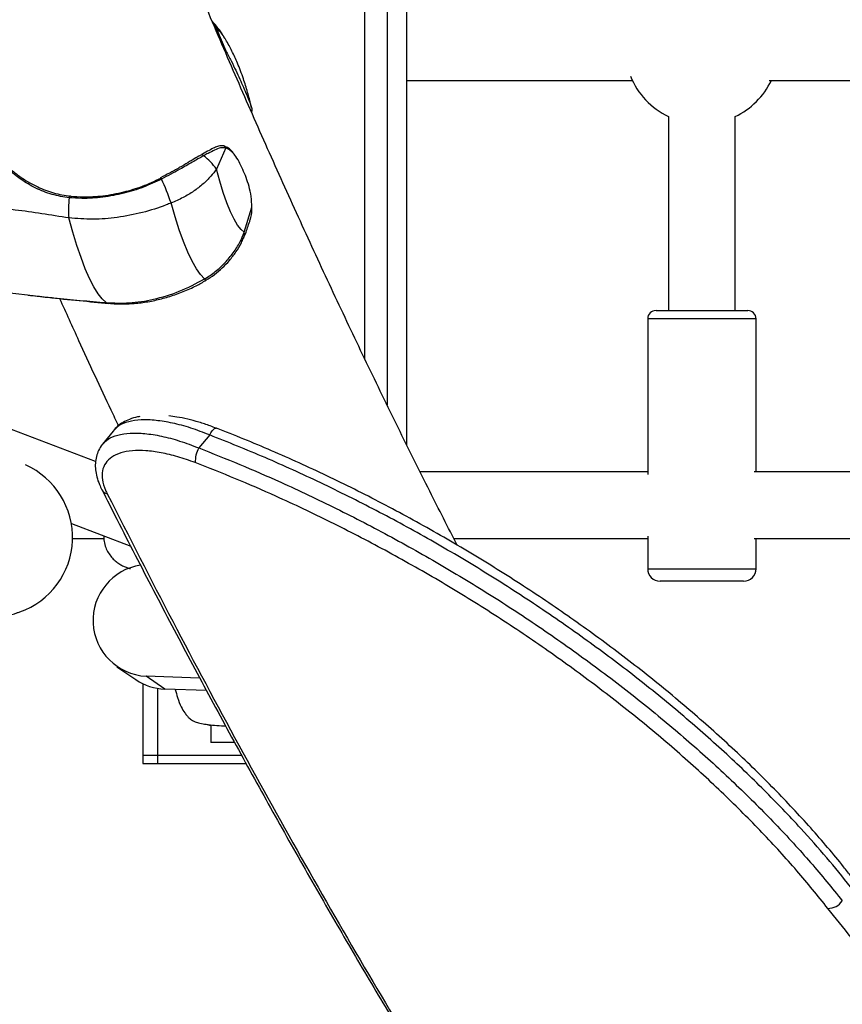
# Model space of a CAD drawing. Units: millimetres. Extents: x -5583 to 6066, y -4424 to 9988.
# Drawn here: x 1485 to 1682, y 201 to 438 of the extents above; entities that cross this region are included whole.
import ezdxf

# ---------------------------------------------------------------- set-up
doc = ezdxf.new("R2010")
doc.units = ezdxf.units.MM
doc.layers.add('SLD-0', color=179, linetype='Continuous')
doc.styles.add('SLDTEXTSTYLE0', font='TXT', dxfattribs={"width": 0.7})
doc.styles.add('SLDTEXTSTYLE1', font='TXT', dxfattribs={"width": 0.96})
doc.dimstyles.new('SLDDIMSTYLE0', dxfattribs={"dimtxt": 5, "dimasz": 3.302, "dimexe": 0, "dimexo": 0.0625, "dimgap": 1.25, "dimtad": 2, "dimdec": 0, "dimrnd": 1e-09, "dimzin": 12, "dimdsep": 46, "dimtxsty": 'SLDTEXTSTYLE0', "dimsah": 1, "dimcen": 0.09, "dimadec": 0, "dimazin": 3, "dimtfac": 1, "dimtofl": 0, "dimtmove": 0, "dimatfit": 3, "dimfxl": 0, "dimfrac": 2, "dimtolj": 1, "dimtzin": 12, "dimarcsym": 0})
doc.dimstyles.new('SLDDIMSTYLE1', dxfattribs={"dimtxt": 5, "dimasz": 3.302, "dimexe": 0, "dimexo": 0.0625, "dimgap": 1.25, "dimtad": 2, "dimdec": 0, "dimrnd": 1e-09, "dimzin": 12, "dimdsep": 46, "dimtxsty": 'SLDTEXTSTYLE0', "dimblk1": 'NONE', "dimblk2": 'NONE', "dimsah": 1, "dimcen": 0.09, "dimadec": 0, "dimazin": 3, "dimtfac": 1, "dimtofl": 0, "dimtmove": 0, "dimatfit": 3, "dimldrblk": 'NONE', "dimfxl": 0, "dimfrac": 2, "dimtolj": 1, "dimtzin": 12, "dimarcsym": 0})

# ---------------------------------------------------------------- blocks, each defined once
blk = doc.blocks.new('_D')
at = {"layer": 'SLD-0'}
for p, q in [((2451.31, 2830.17), (-5577.55, 2830.17)), ((-5576.55, 2830.17), (-5576.55, -2002.38)), ((-2906.37, -2002.38), (-5577.55, -2002.38))]:
    blk.add_line(p, q, dxfattribs=at)
for points in [[(-5576.55, 2830.17), (-5577.05, 2826.87), (-5576.04, 2826.87)], [(-5576.55, -2002.38), (-5576.04, -1999.08), (-5577.05, -1999.08)]]:
    blk.add_solid(points, dxfattribs=at)
at = {"layer": 'SLD-0', "insert": (-5582.99, 407.85), "char_height": 5, "attachment_point": 1, "rotation": 90, "style": 'SLDTEXTSTYLE0'}
blk.add_mtext('4833', dxfattribs=at)
blk = doc.blocks.new('_D_1')
at = {"layer": 'SLD-0'}
for p, q in [((-3365.07, -1736.88), (-3365.07, 4860.83)), ((4090.48, 4859.83), (-3365.07, 4859.83)), ((4090.48, 1835.19), (4090.48, 4860.83))]:
    blk.add_line(p, q, dxfattribs=at)
for points in [[(-3365.07, 4859.83), (-3361.77, 4859.33), (-3361.77, 4860.34)], [(4090.48, 4859.83), (4087.18, 4860.34), (4087.18, 4859.33)]]:
    blk.add_solid(points, dxfattribs=at)
at = {"layer": 'SLD-0', "insert": (356.48, 4866.28), "char_height": 5, "attachment_point": 1, "style": 'SLDTEXTSTYLE0'}
blk.add_mtext('7456', dxfattribs=at)
blk = doc.blocks.new('_D_2')
at = {"layer": 'SLD-0', "color": 7}
for p, q in [((5489.36, 761.34), (5489.36, -4424.29)), ((-5085.48, -2118.64), (-5085.48, -4424.29)), ((-5085.48, -4423.29), (5489.36, -4423.29))]:
    blk.add_line(p, q, dxfattribs=at)
for points in [[(-5085.48, -4423.29), (-5082.18, -4423.8), (-5082.18, -4422.78)], [(5489.36, -4423.29), (5486.06, -4422.78), (5486.06, -4423.8)]]:
    blk.add_solid(points, dxfattribs=at)
at = {"layer": 'SLD-0', "color": 7, "insert": (194.83, -4417.22), "char_height": 5, "attachment_point": 1, "style": 'SLDTEXTSTYLE1'}
blk.add_mtext('10575', dxfattribs=at)
blk = doc.blocks.new('_None')
blk = doc.blocks.new('_D_3')
at = {"layer": 'SLD-0', "color": 7}
for p, q in [((2435.69, 4224.19), (6066.28, 4224.19)), ((6065.28, -3883.64), (6065.28, 4224.19)), ((-3126.49, -3883.64), (6066.28, -3883.64))]:
    blk.add_line(p, q, dxfattribs=at)
for points in [[(6065.28, 4224.19), (6064.77, 4220.89), (6065.78, 4220.89)], [(6065.28, -3883.64), (6065.78, -3880.33), (6064.77, -3880.33)]]:
    blk.add_solid(points, dxfattribs=at)
at = {"layer": 'SLD-0', "color": 7, "insert": (6059.21, 164.41), "char_height": 5, "attachment_point": 1, "rotation": 90, "style": 'SLDTEXTSTYLE1'}
blk.add_mtext('8108', dxfattribs=at)

msp = doc.modelspace()

# ---------------------------------------------------------------- linework, layer by layer
at = {"layer": 'SLD-0', "color": 7, "linetype": 'Continuous', "lineweight": 25}
for p, q in [((1567.62, 620.08), (1567.62, 356.57)), ((1573.01, 616.97), (1573.01, 345.45)), ((1577.68, 614.28), (1577.68, 335.92)), ((1577.79, 335.7), (1577.79, 614.21)), ((1531.35, 436.82), (1532.07, 435.78)), ((1532.07, 435.78), (1531.78, 436.06)), ((1531.78, 436.06), (1531.78, 436.06)), ((1532.07, 435.78), (1534.32, 430.48)), ((1577.79, 423.34), (1631.89, 423.34)), ((1664.72, 423.34), (1728.72, 423.34)), ((1640.57, 414.65), (1640.57, 368.09)), ((1656.57, 368.09), (1656.57, 414.65)), ((1534.32, 407.14), (1532.07, 402.05)), ((1528.49, 405.53), (1528.46, 405.52)), ((1528.58, 405.55), (1528.49, 405.53)), ((1528.68, 405.52), (1528.58, 405.55)), ((1528.79, 405.46), (1528.68, 405.52)), ((1528.89, 405.36), (1528.79, 405.46)), ((1528.97, 405.24), (1528.89, 405.36)), ((1532.86, 399.13), (1532.07, 402.05)), ((1518.68, 400), (1518.67, 399.98)), ((1518.67, 399.98), (1518.67, 399.94)), ((1518.7, 399.98), (1518.68, 400)), ((1518.74, 399.94), (1518.7, 399.98)), ((1518.8, 399.86), (1518.74, 399.94)), ((1518.85, 399.77), (1518.8, 399.86)), ((1518.91, 399.66), (1518.85, 399.77)), ((1533.68, 396.42), (1532.86, 399.13)), ((1496.73, 395.18), (1496.75, 395.31)), ((1496.75, 395.31), (1496.78, 395.43)), ((1496.78, 395.43), (1496.82, 395.53)), ((1496.82, 395.53), (1496.87, 395.61)), ((1496.87, 395.61), (1496.92, 395.65)), ((1496.92, 395.65), (1496.98, 395.65)), ((1496.98, 395.65), (1497.02, 395.62)), ((1497.02, 395.62), (1497.06, 395.55)), ((1534.54, 393.97), (1533.68, 396.42)), ((1522.15, 390.58), (1521.19, 393.92)), ((1535.42, 391.82), (1534.54, 393.97)), ((1538.76, 386.89), (1540.6, 392.9)), ((1497.58, 386.93), (1496.63, 390.32)), ((1523.15, 387.48), (1522.15, 390.58)), ((1536.29, 390.01), (1535.42, 391.82)), ((1537.15, 388.57), (1536.29, 390.01)), ((1537.98, 387.52), (1537.15, 388.57)), ((1498.56, 383.74), (1497.58, 386.93)), ((1524.17, 384.65), (1523.15, 387.48)), ((1538.76, 386.89), (1537.98, 387.52)), ((1499.57, 380.8), (1498.56, 383.74)), ((1525.21, 382.13), (1524.17, 384.65)), ((1503.07, 331.84), (1371.44, 382)), ((1500.6, 378.14), (1499.57, 380.8)), ((1526.25, 379.95), (1525.21, 382.13)), ((1527.27, 378.13), (1526.25, 379.95)), ((1501.64, 375.8), (1500.6, 378.14)), ((1528.27, 376.71), (1527.27, 378.13)), ((1529.24, 375.69), (1528.27, 376.71)), ((1502.67, 373.79), (1501.64, 375.8)), ((1503.68, 372.14), (1502.67, 373.79)), ((1481.11, 372.48), (1486.75, 371.84)), ((1504.67, 370.87), (1503.68, 372.14)), ((1505.61, 369.99), (1504.67, 370.87)), ((1637.57, 368.09), (1646.59, 368.09)), ((1646.59, 368.09), (1659.57, 368.09)), ((1635.57, 366.09), (1635.57, 328.75)), ((1646.24, 366.09), (1635.57, 366.09)), ((1661.57, 366.09), (1646.24, 366.09)), ((1661.57, 329.34), (1661.57, 366.09)), ((1507.25, 339.14), (1504.73, 335.99)), ((1530.46, 338.21), (1527.83, 335.09)), ((1530.46, 338.21), (1530.75, 338.73)), ((1530.75, 338.73), (1531.05, 339.18)), ((1531.05, 339.18), (1531.35, 339.52)), ((1531.35, 339.52), (1531.63, 339.75)), ((1531.63, 339.75), (1531.87, 339.86)), ((1531.87, 339.86), (1532.06, 339.84)), ((1635.57, 329.34), (1580.96, 329.34)), ((1732.4, 329.34), (1661.16, 329.34)), ((1504.55, 325.11), (1504.57, 325.06)), ((1497.26, 316.94), (1511.5, 311.51)), ((1497.54, 313.34), (1505.03, 313.34)), ((1589.05, 313.34), (1635.57, 313.34)), ((1635.57, 313.92), (1635.57, 306.09)), ((1661.16, 313.34), (1732.4, 313.34)), ((1661.57, 306.09), (1661.57, 313.34)), ((1635.57, 306.09), (1646.24, 306.09)), ((1646.24, 306.09), (1661.57, 306.09)), ((1646.77, 303.09), (1638.57, 303.09)), ((1658.57, 303.09), (1646.77, 303.09)), ((1508.2, 282.56), (1512.72, 279.47)), ((1528, 279.84), (1515.17, 280.28)), ((1519.69, 277.18), (1515.17, 280.28)), ((1514.4, 278.49), (1514.4, 261.34)), ((1517.9, 277.37), (1517.9, 261.34)), ((1529.69, 276.85), (1519.69, 277.18)), ((1529.81, 268.7), (1530.76, 268.44)), ((1530.76, 268.44), (1530.76, 264.34)), ((1536.44, 264.34), (1530.76, 264.34)), ((1514.4, 261.34), (1514.4, 259.34)), ((1514.4, 261.34), (1517.9, 261.34)), ((1514.4, 261.34), (1517.9, 261.34)), ((1517.9, 261.34), (1538.09, 261.34)), ((1517.9, 261.34), (1517.9, 259.34)), ((1517.9, 261.34), (1538.09, 261.34)), ((1514.4, 259.34), (1517.9, 259.34)), ((1517.9, 259.34), (1539.19, 259.34))]:
    msp.add_line(p, q, dxfattribs=at)
for centre, radius, start, end in [((2339.36, 761.34), 3150, 231.10087, 11.50252), ((1528.07, 430.26), 6.81, 28.5969, 54.034), ((1533.93, 430.58), 0.398, 308.31, 345.2268), ((1648.57, 431.34), 18.5, 202.0488, 244.378), ((1648.57, 431.34), 18.5, 295.6221, 334.378), ((1540.14, 416.12), 0.475, 314.9519, 13.1547), ((1533.88, 407.16), 0.433, 357.7258, 65.5275), ((1521.38, 394.77), 12.93, 34.2157, 54.0487), ((1445.38, 367.25), 80.36, 19.3841, 23.7883), ((1520.4, 392.3), 23.84, 173.0703, 184.7641), ((1536.43, 386.42), 2.38, 336.7172, 11.4707), ((1529.93, 376.04), 0.784, 207.1328, 242.8711), ((1506.4, 371.61), 1.81, 243.9877, 264.9987), ((1637.57, 366.09), 2, 90, 180), ((1659.57, 366.09), 2, 360, 90), ((1533.56, 331.86), 6.58, 150.6023, 182.5932), ((1478.54, 313.64), 19, 289.4019, 66.0956), ((1506.35, 326.02), 2.02, 208.2494, 256.2764), ((1515.88, 293.68), 13.42, 98.6014, 266.9535), ((1638.57, 306.09), 3, 180, 270), ((1658.57, 306.09), 3, 270, 360), ((1520.12, 290.28), 13.11, 235.6199, 268.1187), ((1678.93, 228.52), 3.99, 268.1631, 327.0389)]:
    msp.add_arc(centre, radius, start, end, dxfattribs=at)
for points, knots in [([(1589.86, 311.74), (1587.66, 316.04), (1582.9, 325.34), (1575.65, 339.96), (1568.09, 355.53), (1560.58, 371.36), (1553.13, 387.46), (1545.73, 403.82), (1538.39, 420.44), (1531.11, 437.31), (1521.48, 460.15), (1509.59, 489.32), (1497.91, 519.31), (1488.7, 543.79), (1481.86, 562.39), (1475.08, 581.23), (1468.37, 600.3), (1461.73, 619.61), (1456.18, 636.1), (1452.85, 646.18), (1451.69, 649.69)], [0, 0, 0, 0, 0.044304, 0.09577, 0.147249, 0.19874, 0.250243, 0.301758, 0.353284, 0.404822, 0.456372, 0.559504, 0.662678, 0.71428, 0.765892, 0.817514, 0.869145, 0.920785, 0.972434, 1, 1, 1, 1]), ([(1534.14, 433.34), (1534, 433.58), (1533.5, 434.46), (1532.49, 435.89), (1531.5, 437.04), (1531.02, 437.59)], [0, 0, 0, 0, 0.15978, 0.595935, 1, 1, 1, 1]), ([(1540.51, 416.75), (1540.46, 416.97), (1540.18, 418.23), (1539.56, 420.59), (1538.51, 423.97), (1537.27, 427.27), (1535.83, 430.36), (1534.81, 432.33), (1534.18, 433.3), (1534.1, 433.41)], [0, 0, 0, 0, 0.036951, 0.211091, 0.401162, 0.628519, 0.808435, 0.978361, 1, 1, 1, 1]), ([(1533.57, 431.68), (1533.71, 431.48), (1533.98, 431.07), (1534.21, 430.67), (1534.32, 430.48)], [0, 0, 0, 0, 0.5120598, 1, 1, 1, 1]), ([(1534.32, 430.48), (1534.76, 429.66), (1535.65, 428), (1536.73, 425.74), (1537.69, 423.65), (1538.56, 421.7), (1539.37, 419.84), (1540.02, 418.26), (1540.48, 417.01), (1540.56, 416.49), (1540.6, 416.23)], [0, 0, 0, 0, 0.1248806, 0.2533087, 0.3822706, 0.5113659, 0.643938, 0.7763227, 0.8869814, 1, 1, 1, 1]), ([(1540.5, 415.74), (1540.53, 415.77), (1540.64, 415.92), (1540.64, 416.1), (1540.6, 416.23), (1540.59, 416.25)], [0, 0, 0, 0, 0.23477, 0.848832, 1, 1, 1, 1]), ([(1534.05, 407.53), (1533.99, 407.56), (1533.74, 407.7), (1533.21, 407.68), (1532.48, 407.54), (1531.53, 407.17), (1530.26, 406.53), (1529.21, 405.94), (1528.55, 405.57), (1528.46, 405.52)], [0, 0, 0, 0, 0.036674, 0.147215, 0.279672, 0.453165, 0.68954, 0.959006, 1, 1, 1, 1]), ([(1534.32, 407.14), (1533.9, 407.18), (1533.09, 407.27), (1531.63, 406.62), (1530.27, 405.94), (1529.34, 405.44), (1528.97, 405.24)], [0, 0, 0, 0, 0.281677, 0.54709, 0.818418, 1, 1, 1, 1]), ([(1536.05, 406.06), (1535.85, 406.28), (1535.39, 406.81), (1534.7, 407.29), (1534.19, 407.47), (1534.04, 407.52)], [0, 0, 0, 0, 0.3348742, 0.8011959, 1, 1, 1, 1]), ([(1536.14, 405.77), (1535.93, 406.02), (1535.39, 406.64), (1534.72, 406.95), (1534.32, 407.14)], [0, 0, 0, 0, 0.394909, 1, 1, 1, 1]), ([(1528.46, 405.51), (1528.03, 405.27), (1527.01, 404.69), (1525.24, 403.62), (1523.12, 402.38), (1520.91, 401.15), (1519.38, 400.36), (1518.66, 399.99)], [0, 0, 0, 0, 0.149829, 0.354965, 0.571241, 0.799617, 1, 1, 1, 1]), ([(1528.97, 405.24), (1528.09, 404.75), (1526.3, 403.74), (1522.96, 401.78), (1520.4, 400.44), (1518.91, 399.66)], [0, 0, 0, 0, 0.291537, 0.591039, 1, 1, 1, 1]), ([(1540.6, 392.9), (1540.55, 393.78), (1540.45, 395.57), (1539.92, 397.93), (1539.22, 400.06), (1538.4, 402.03), (1537.5, 403.85), (1536.76, 405.15), (1536.25, 405.66), (1536.14, 405.77)], [0, 0, 0, 0, 0.153563, 0.311488, 0.47007, 0.628816, 0.791837, 0.954627, 1, 1, 1, 1]), ([(1496.73, 395.18), (1495.35, 395.39), (1492.57, 395.82), (1488.66, 397.43), (1485.01, 399.55), (1483.08, 401.18), (1482.1, 402)], [0, 0, 0, 0, 0.242171, 0.491562, 0.742099, 1, 1, 1, 1]), ([(1482.64, 402.01), (1483.59, 401.26), (1485.5, 399.73), (1489.07, 397.73), (1492.95, 396.19), (1495.68, 395.77), (1497.06, 395.55)], [0, 0, 0, 0, 0.249023, 0.506155, 0.750046, 1, 1, 1, 1]), ([(1532.07, 402.05), (1531.64, 401.47), (1530.72, 400.25), (1528.89, 398.45), (1526.65, 396.72), (1524.07, 395.15), (1522.16, 394.33), (1521.19, 393.92)], [0, 0, 0, 0, 0.17835, 0.379158, 0.58484, 0.789643, 1, 1, 1, 1]), ([(1518.91, 399.66), (1517.47, 398.98), (1514.54, 397.61), (1509.77, 396.15), (1504.79, 395.21), (1500.38, 394.93), (1497.73, 395.11), (1496.73, 395.18)], [0, 0, 0, 0, 0.205719, 0.4166991, 0.6356937, 0.8611113, 1, 1, 1, 1]), ([(1497.06, 395.55), (1498.04, 395.49), (1500.57, 395.31), (1504.87, 395.57), (1509.68, 396.45), (1514.38, 397.87), (1517.24, 399.19), (1518.69, 399.87)], [0, 0, 0, 0, 0.1388427, 0.3578079, 0.5831574, 0.7889566, 1, 1, 1, 1]), ([(1496.63, 390.32), (1492.33, 391.02), (1487.42, 391.82), (1479.01, 392.76), (1471.33, 393.44), (1464.36, 393.3), (1460.87, 393.24)], [0, 0, 0, 0, 0.356184, 0.406364, 0.702367, 1, 1, 1, 1]), ([(1521.19, 393.92), (1520.79, 393.76), (1518.56, 392.86), (1514.27, 391.51), (1508.34, 390.36), (1502.35, 389.88), (1498.56, 390.17), (1496.63, 390.32)], [0, 0, 0, 0, 0.050262, 0.284288, 0.525117, 0.759167, 1, 1, 1, 1]), ([(1539.92, 389.12), (1540.01, 389.37), (1540.37, 390.4), (1540.59, 391.72), (1540.6, 392.68), (1540.6, 392.9)], [0, 0, 0, 0, 0.199716, 0.82178, 1, 1, 1, 1]), ([(1538.59, 385.51), (1538.69, 385.74), (1539.21, 386.92), (1539.61, 388.14), (1539.92, 389.12)], [0, 0, 0, 0, 0.189641, 1, 1, 1, 1]), ([(1529.24, 375.69), (1530.11, 376.25), (1531.88, 377.4), (1534.18, 379.54), (1536.16, 381.92), (1537.71, 384.38), (1538.43, 386.09), (1538.76, 386.89)], [0, 0, 0, 0, 0.204784, 0.41516, 0.615933, 0.82165, 1, 1, 1, 1]), ([(1529.56, 375.37), (1529.56, 375.37), (1530.27, 375.76), (1531.61, 376.72), (1533.51, 378.3), (1535.25, 380.12), (1536.79, 382.15), (1537.92, 383.96), (1538.4, 385.12), (1538.56, 385.5)], [0, 0, 0, 0, 0.000533, 0.175419, 0.352519, 0.533713, 0.719354, 0.909377, 1, 1, 1, 1]), ([(1505.61, 369.99), (1507.45, 369.91), (1511.17, 369.76), (1517.11, 370.7), (1523.27, 372.53), (1527.22, 374.62), (1529.24, 375.69)], [0, 0, 0, 0, 0.2340878, 0.4749769, 0.7328938, 1, 1, 1, 1]), ([(1506.25, 369.85), (1506.81, 369.79), (1508.42, 369.64), (1511.15, 369.69), (1514.41, 369.98), (1517.69, 370.58), (1520.93, 371.45), (1524.12, 372.61), (1527.02, 373.9), (1528.79, 374.92), (1529.56, 375.36)], [0, 0, 0, 0, 0.071255, 0.205298, 0.342172, 0.47984, 0.616012, 0.753403, 0.892024, 1, 1, 1, 1]), ([(1486.75, 371.84), (1488.26, 371.66), (1490.39, 371.42), (1496.72, 370.75), (1501.46, 370.34), (1505.61, 369.99)], [0, 0, 0, 0, 0.234547, 0.329069, 1, 1, 1, 1]), ([(1486.88, 371.81), (1488.44, 371.63), (1492.58, 371.15), (1499.04, 370.47), (1503.88, 370.03), (1506.24, 369.82)], [0, 0, 0, 0, 0.2391853, 0.6306899, 1, 1, 1, 1]), ([(1494.43, 370.97), (1495.95, 367.62), (1500.02, 358.6), (1504.73, 348.43), (1507.94, 341.69), (1508.54, 340.43)], [0, 0, 0, 0, 0.324738, 0.873626, 1, 1, 1, 1]), ([(1513.66, 342.63), (1513.49, 342.61), (1512.61, 342.48), (1511.26, 342.03), (1509.66, 341.28), (1508.31, 340.35), (1507.61, 339.56), (1507.26, 339.16)], [0, 0, 0, 0, 0.062702, 0.330956, 0.562128, 0.779438, 1, 1, 1, 1]), ([(1530.46, 338.21), (1528.94, 338.8), (1525.86, 339.98), (1521.51, 341.13), (1517.46, 341.79), (1513.9, 341.91), (1510.89, 341.45), (1508.59, 340.56), (1507.69, 339.57), (1507.28, 339.12)], [0, 0, 0, 0, 0.143386, 0.291022, 0.434227, 0.581527, 0.72663, 0.876031, 1, 1, 1, 1]), ([(1532.06, 339.82), (1531.57, 340.01), (1530.16, 340.57), (1527.85, 341.3), (1525.17, 342.02), (1522.74, 342.53), (1521.28, 342.7), (1520.65, 342.78)], [0, 0, 0, 0, 0.1223417, 0.3520166, 0.5846416, 0.8201417, 1, 1, 1, 1]), ([(1504.8, 335.97), (1505.18, 336.4), (1506.04, 337.37), (1508.29, 338.27), (1511.26, 338.74), (1514.83, 338.64), (1518.84, 338), (1523.2, 336.86), (1526.29, 335.68), (1527.83, 335.09)], [0, 0, 0, 0, 0.11889, 0.2669785, 0.4150777, 0.5611814, 0.7072819, 0.8536488, 1, 1, 1, 1]), ([(1684.23, 229.72), (1682.37, 232.04), (1678.65, 236.68), (1671.79, 244.43), (1663.65, 252.92), (1654.03, 262.12), (1643.69, 271.23), (1632.7, 280.17), (1621.1, 288.87), (1608.98, 297.3), (1596.43, 305.36), (1583.56, 313), (1570.43, 320.15), (1557.12, 326.78), (1543.75, 332.89), (1534.89, 336.44), (1530.46, 338.21)], [0, 0, 0, 0, 0.056794, 0.113588, 0.187311, 0.261291, 0.335268, 0.408987, 0.482736, 0.556749, 0.63076, 0.704507, 0.778248, 0.852252, 0.926257, 1, 1, 1, 1]), ([(1684.46, 232.13), (1683.85, 232.92), (1682.04, 235.25), (1678.79, 239.16), (1674.74, 243.83), (1670.47, 248.5), (1666.01, 253.16), (1661.36, 257.81), (1656.52, 262.44), (1651.48, 267.06), (1646.26, 271.64), (1640.88, 276.18), (1635.34, 280.67), (1629.66, 285.1), (1623.85, 289.46), (1617.92, 293.72), (1611.88, 297.89), (1605.74, 301.96), (1599.49, 305.95), (1593.12, 309.86), (1586.65, 313.66), (1580.11, 317.35), (1573.52, 320.91), (1566.88, 324.34), (1560.23, 327.63), (1553.59, 330.76), (1546.95, 333.73), (1540.32, 336.55), (1535.35, 338.58), (1532.6, 339.62), (1532.06, 339.82)], [0, 0, 0, 0, 0.019578, 0.057409, 0.095305, 0.133198, 0.170583, 0.20805, 0.245544, 0.283049, 0.320546, 0.358017, 0.395444, 0.43281, 0.4701, 0.507299, 0.544296, 0.581227, 0.618345, 0.655608, 0.692975, 0.730399, 0.767829, 0.805206, 0.842484, 0.879622, 0.916602, 0.953601, 0.990851, 1, 1, 1, 1]), ([(1504.75, 336.01), (1504.72, 335.97), (1504.3, 335.54), (1503.77, 334.54), (1503.2, 333.06), (1502.97, 331.47), (1503.02, 329.83), (1503.35, 328.11), (1503.86, 326.51), (1504.38, 325.49), (1504.59, 325.07)], [0, 0, 0, 0, 0.014994, 0.160217, 0.301589, 0.441729, 0.58381, 0.734527, 0.89317, 1, 1, 1, 1]), ([(1526.99, 331.57), (1525.58, 332.07), (1522.76, 333.07), (1518.76, 334.01), (1515.08, 334.49), (1511.8, 334.48), (1509.03, 333.97), (1506.85, 332.98), (1505.37, 331.53), (1504.6, 329.68), (1504.61, 327.48), (1505.15, 325.55), (1505.72, 324.36), (1505.87, 324.06)], [0, 0, 0, 0, 0.096641, 0.193296, 0.289911, 0.38653, 0.484467, 0.582396, 0.67979, 0.777168, 0.871986, 0.966789, 1, 1, 1, 1]), ([(1527.83, 335.09), (1531.1, 333.8), (1537.64, 331.22), (1548.67, 326.41), (1560.88, 320.63), (1574.17, 313.73), (1587.26, 306.33), (1600.09, 298.47), (1612.55, 290.16), (1624.59, 281.49), (1636.07, 272.54), (1646.9, 263.41), (1656.99, 254.15), (1666.31, 244.82), (1674.87, 235.51), (1679.81, 229.4), (1682.28, 226.35)], [0, 0, 0, 0, 0.054374, 0.108749, 0.182455, 0.256427, 0.330398, 0.404103, 0.478475, 0.553118, 0.627764, 0.702139, 0.77647, 0.851066, 0.925665, 1, 1, 1, 1]), ([(1678.8, 224.53), (1676.38, 227.54), (1671.53, 233.56), (1663.13, 242.74), (1653.98, 251.93), (1644.06, 261.06), (1633.42, 270.06), (1622.14, 278.86), (1610.31, 287.41), (1598.06, 295.58), (1585.45, 303.32), (1572.57, 310.59), (1559.5, 317.37), (1547.49, 323.05), (1536.64, 327.77), (1530.2, 330.3), (1526.99, 331.57)], [0, 0, 0, 0, 0.074361, 0.148985, 0.223605, 0.297961, 0.372329, 0.446969, 0.521605, 0.59597, 0.669659, 0.743614, 0.817571, 0.891261, 0.94563, 1, 1, 1, 1]), ([(1504.57, 325.12), (1505.77, 322.73), (1509.88, 314.55), (1516.95, 300.87), (1525.76, 284.1), (1534.58, 267.68), (1543.4, 251.6), (1552.21, 235.88), (1561.01, 220.52), (1569.8, 205.51), (1578.62, 190.81), (1587.45, 176.41), (1596.29, 162.32), (1605.14, 148.58), (1613.98, 135.17), (1622.82, 122.09), (1631.67, 109.34), (1640.51, 96.92), (1649.36, 84.82), (1658.22, 73.05), (1667.08, 61.6), (1675.94, 50.47), (1684.8, 39.68), (1693.64, 29.23), (1702.49, 19.11), (1711.33, 9.32), (1720.17, -0.14), (1729, -9.26), (1737.83, -18.06), (1746.65, -26.51), (1753.22, -32.63), (1756.86, -35.84), (1757.54, -36.44)], [0, 0, 0, 0, 0.015127, 0.051834, 0.088415, 0.124847, 0.161105, 0.197168, 0.233014, 0.268628, 0.304185, 0.339759, 0.375179, 0.410454, 0.445591, 0.480597, 0.515481, 0.55025, 0.584911, 0.619474, 0.653944, 0.68833, 0.722563, 0.756665, 0.790646, 0.824516, 0.858283, 0.89197, 0.925458, 0.958909, 0.992285, 1, 1, 1, 1]), ([(1505.87, 324.06), (1511.1, 313.8), (1521.55, 293.29), (1537.42, 263.62), (1553.42, 234.77), (1569.56, 206.84), (1585.81, 179.84), (1602.2, 153.8), (1618.7, 128.73), (1635.31, 104.66), (1652.04, 81.62), (1669.1, 59.32), (1686.49, 37.85), (1704.23, 17.27), (1722.08, -2.07), (1740.01, -20.26), (1752.04, -31.3), (1758.05, -36.82)], [0, 0, 0, 0, 0.065728, 0.1314742, 0.1972256, 0.2629701, 0.3286967, 0.3944371, 0.4601984, 0.5259657, 0.591725, 0.6574638, 0.7259542, 0.7944716, 0.8629968, 0.9315117, 1, 1, 1, 1]), ([(1505.01, 313.98), (1505.01, 313.66), (1505.01, 312.84), (1505.34, 311.56), (1505.91, 310.25), (1506.65, 309.12), (1507.5, 308.19), (1508.4, 307.46), (1509.32, 306.9), (1510.19, 306.49), (1510.88, 306.24), (1511.26, 306.14), (1511.38, 306.1)], [0, 0, 0, 0, 0.080909, 0.210422, 0.331753, 0.446358, 0.554954, 0.657911, 0.755626, 0.850253, 0.948346, 1, 1, 1, 1]), ([(1457.92, 291.11), (1458.5, 291.1), (1460.77, 291.07), (1464.72, 291.34), (1469.73, 291.91), (1474.65, 292.8), (1479.46, 294), (1482.87, 294.99), (1484.64, 295.66), (1484.88, 295.75)], [0, 0, 0, 0, 0.06334, 0.247892, 0.431045, 0.612803, 0.793159, 0.97209, 1, 1, 1, 1]), ([(1522.2, 277.1), (1522.37, 276.43), (1522.76, 274.88), (1523.54, 273), (1524.32, 271.65), (1524.96, 270.83), (1525.41, 270.36), (1525.93, 269.9), (1526.4, 269.56), (1527.1, 269.21), (1528.24, 268.97), (1529.8, 268.68), (1531.73, 268.49), (1533.27, 268.39), (1534.13, 268.37), (1534.27, 268.37)], [0, 0, 0, 0, 0.069508, 0.160716, 0.234597, 0.27316, 0.302836, 0.324888, 0.353554, 0.397895, 0.480765, 0.603275, 0.763326, 0.960957, 1, 1, 1, 1]), ([(1917.84, 31.24), (1910.97, 35.26), (1897.23, 43.3), (1876.99, 55.83), (1858.6, 67.7), (1842.06, 78.82), (1827.28, 89.1), (1812.81, 99.54), (1797.3, 111.15), (1780.9, 123.97), (1763.83, 138.01), (1748.74, 151.11), (1735.5, 163.21), (1723.95, 174.28), (1712.92, 185.39), (1701.56, 197.46), (1690, 210.52), (1682.54, 219.86), (1678.8, 224.53)], [0, 0, 0, 0, 0.0708, 0.141654, 0.212454, 0.267091, 0.321778, 0.376465, 0.431102, 0.501923, 0.572799, 0.64362, 0.69828, 0.75299, 0.807701, 0.862361, 0.93108, 1, 1, 1, 1])]:
    msp.add_open_spline(points, degree=3, knots=knots, dxfattribs=at)

# ---------------------------------------------------------------- dimensions: what is measured, and where the dimension line sits
at = {"layer": 'SLD-0'}
for base, p1, p2, angle, picture, middle in [((-3365.07, 4859.83), (4090.48, 1835.19), (-3365.07, -1736.88), 0, '_D_1', (362.7, 4859.83)), ((-5576.55, -2002.38), (2451.31, 2830.17), (-2906.37, -2002.38), 90, '_D', (-5576.55, 413.89))]:
    dim = msp.add_linear_dim(base=base, p1=p1, p2=p2, angle=angle, dimstyle='SLDDIMSTYLE0', dxfattribs=at)
    dim.commit()
    dim.dimension.update_dxf_attribs({"geometry": picture, "text_midpoint": middle, "dimtype": 160})
at = {"layer": 'SLD-0', "color": 7}
dim = msp.add_linear_dim(base=(6065.28, -3883.64), p1=(2435.69, 4224.19), p2=(-3126.49, -3883.64), angle=90, dimstyle='SLDDIMSTYLE1', dxfattribs=at)
dim.commit()
dim.dimension.update_dxf_attribs({"geometry": '_D_3', "text_midpoint": (6065.28, 170.28), "dimtype": 160})
dim = msp.add_linear_dim(base=(-5085.48, -4423.29), p1=(5489.36, 761.34), p2=(-5085.48, -2118.64), dimstyle='SLDDIMSTYLE1', dxfattribs=at)
dim.commit()
dim.dimension.update_dxf_attribs({"geometry": '_D_2', "text_midpoint": (201.94, -4423.29), "dimtype": 160})

doc.saveas('drawing.dxf')
